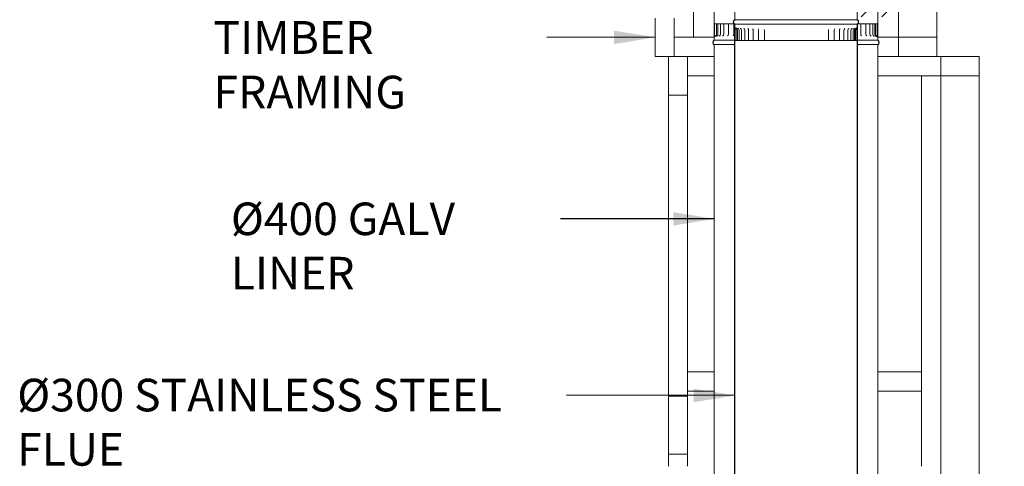
# Model space of a CAD drawing. Units: millimetres. Extents: x 363 to 11538, y 51 to 8098.
# Drawn here: x 6953 to 9356, y 2067 to 3157 of the extents above; entities that cross this region are included whole.
import ezdxf

# ---------------------------------------------------------------- set-up
doc = ezdxf.new("R2010")
doc.units = ezdxf.units.MM
doc.header["$LTSCALE"] = 40
for name, color, linetype, lineweight in [('Dimensions(ISO)', 7, 'Continuous', 25), ('Symbols(ISO)', 7, 'Continuous', 25), ('Visible Edges(ISO)', 7, 'Continuous', 18)]:
    doc.layers.add(name, color=color, linetype=linetype, lineweight=lineweight)
doc.styles.add('warmington~0', font='ARIALN.TTF')
doc.dimstyles.new('warmington', dxfattribs={"dimscale": 40, "dimtxt": 2, "dimasz": 2, "dimexe": 1.6, "dimexo": 1, "dimgap": 0.5, "dimtad": 1, "dimdec": 0, "dimrnd": 1e-08, "dimzin": 0, "dimdsep": 46, "dimtxsty": 'warmington~0', "dimblk": 'OBLIQUE', "dimcen": 0.09, "dimclrd": 8, "dimclre": 8, "dimclrt": 8, "dimadec": 0, "dimazin": 0, "dimtfac": 1.75, "dimtdec": 1, "dimtmove": 0, "dimatfit": 3, "dimfxl": 1, "dimtolj": 1, "dimtzin": 0, "dimlwd": 25, "dimlwe": 25, "dimarcsym": 0})
doc.dimstyles.new('warmington$7', dxfattribs={"dimscale": 40, "dimtxt": 2, "dimasz": 2.5, "dimexe": 1.6, "dimexo": 1, "dimgap": 0.5, "dimtad": 1, "dimdec": 0, "dimrnd": 1e-08, "dimzin": 0, "dimdsep": 46, "dimtxsty": 'warmington~0', "dimblk": 'OBLIQUE', "dimcen": 0.09, "dimclrd": 7, "dimclre": 8, "dimclrt": 8, "dimadec": 0, "dimazin": 0, "dimtfac": 1.75, "dimtdec": 1, "dimtmove": 0, "dimatfit": 3, "dimfxl": 1, "dimtolj": 1, "dimtzin": 0, "dimlwd": 25, "dimlwe": 25, "dimarcsym": 0})

# ---------------------------------------------------------------- blocks, each defined once
blk = doc.blocks.new('_Oblique')
at = {"color": 0, "linetype": 'ByBlock', "lineweight": -2}
blk.add_line((-0.5, -0.5), (0.5, 0.5), dxfattribs=at)
blk = doc.blocks.new('*D17')
at = {"layer": 'Defpoints', "color": 0, "linetype": 'Continuous'}
for p in [(9047.2, 3371.5), (9097.7, 3371.5), (9097.7, 3203.6)]:
    blk.add_point(p, dxfattribs=at)
at = {"layer": 'Dimensions(ISO)', "color": 8, "linetype": 'Continuous', "lineweight": 25}
for p, q in [((9047.2, 3203.6), (8967.2, 3203.6)), ((9047.2, 3203.6), (9097.7, 3203.6)), ((9097.7, 3203.6), (10293.8, 3203.6))]:
    blk.add_line(p, q, dxfattribs=at)
at = {"layer": 'Dimensions(ISO)', "color": 8, "linetype": 'Continuous', "lineweight": 25, "xscale": 80, "yscale": 80, "zscale": 80}
blk.add_blockref('_Oblique', (9047.2, 3203.6), dxfattribs=at)
at = {"layer": 'Dimensions(ISO)', "color": 8, "linetype": 'Continuous', "lineweight": 25, "xscale": 80, "yscale": 80, "zscale": 80, "rotation": 180}
blk.add_blockref('_Oblique', (9097.7, 3203.6), dxfattribs=at)
at = {"layer": 'Dimensions(ISO)', "color": 8, "linetype": 'Continuous', "lineweight": 25, "insert": (9277.7, 3439.2), "char_height": 80, "attachment_point": 1, "style": 'warmington~0'}
blk.add_mtext('\\A1; \\fArial Narrow|b0|i0;\\H79.4904;50 \\P\\fArial Narrow|b0|i0;\\H79.4904;CLEARANCE TO LINER', dxfattribs=at)

msp = doc.modelspace()

# ---------------------------------------------------------------- linework, layer by layer
at = {"layer": 'Visible Edges(ISO)'}
for p, q in [((8698.3, 3156.6), (8698.3, 4314.9)), ((8997.2, 4314.9), (8997.2, 3156.6)), ((8647.7, 4255.9), (8647.7, 3106.9)), ((8648.3, 3106.9), (8648.3, 4256.2)), ((9047.2, 4256.2), (9047.2, 3106.9)), ((9047.7, 3106.9), (9047.7, 4255.9)), ((8597.7, 3822.9), (8597.7, 3113.9)), ((9097.7, 3822.9), (9097.7, 3113.9)), ((9191.7, 3822.9), (9191.7, 3113.9)), ((8503.7, 3160.9), (8503.7, 3066.9)), ((8550.7, 3066.9), (8550.7, 3160.9)), ((8997.2, 3156.6), (8698.3, 3156.6)), ((8648.3, 3146.9), (8648.5, 3146.9)), ((8649.1, 3146.9), (8648.5, 3146.9)), ((8648.5, 3146.9), (8648.5, 3121.9)), ((8649.1, 3121.9), (8649.1, 3146.9)), ((8649.1, 3146.9), (8650.9, 3146.9)), ((8654, 3146.9), (8650.9, 3146.9)), ((8657.3, 3146.9), (8654, 3146.9)), ((8654, 3146.9), (8654, 3121.9)), ((8657.3, 3146.9), (8659, 3146.9)), ((8657.3, 3146.9), (8657.3, 3121.9)), ((8663.3, 3146.9), (8659, 3146.9)), ((8663.3, 3146.9), (8667, 3146.9)), ((8663.3, 3146.9), (8663.3, 3121.9)), ((8671.9, 3146.9), (8667, 3146.9)), ((8671.9, 3146.9), (8673.4, 3146.9)), ((8671.9, 3146.9), (8671.9, 3121.9)), ((8673.4, 3146.9), (8677.3, 3146.9)), ((8682.9, 3146.9), (8677.3, 3146.9)), ((8682.9, 3146.9), (8685.8, 3146.9)), ((8682.9, 3146.9), (8682.9, 3121.9)), ((8685.8, 3146.9), (8690, 3146.9)), ((8696.2, 3146.9), (8690, 3146.9)), ((8696.2, 3146.9), (8696.5, 3146.9)), ((8696.2, 3146.9), (8696.2, 3121.9)), ((8698.3, 3145.9), (8697.7, 3145.9)), ((8697.7, 3145.9), (8697.7, 1987.9)), ((8697.7, 3145.9), (8698.3, 3145.9)), ((8697.7, 3145.9), (8697.7, 3137.5)), ((8698.3, 3145.9), (8697.7, 3145.9)), ((8698.3, 3145.9), (8698.3, 3146.2)), ((8997.2, 3146.2), (8698.3, 3146.2)), ((8698.3, 1987.6), (8698.3, 3145.9)), ((8997.2, 3145.9), (8698.3, 3145.9)), ((8997.2, 3145.9), (8698.3, 3145.9)), ((8698.3, 3137.5), (8698.3, 3145.9)), ((8698.3, 3145.9), (8997.2, 3145.9)), ((8698.7, 3130.9), (8698.7, 3105.9)), ((8699.4, 3105.9), (8699.4, 3130.9)), ((8703.4, 3105.9), (8703.4, 3130.9)), ((8705.1, 3105.9), (8705.1, 3130.9)), ((8708.9, 3105.9), (8708.9, 3130.9)), ((8714.8, 3105.9), (8714.8, 3130.9)), ((8722.6, 3105.9), (8722.6, 3130.9)), ((8732.2, 3105.9), (8732.2, 3130.9)), ((8743.5, 3105.9), (8743.5, 3130.9)), ((8756.4, 3105.9), (8756.4, 3130.9)), ((8770.6, 3105.9), (8770.6, 3130.9)), ((8927.1, 3105.9), (8927.1, 3130.9)), ((8941.1, 3105.9), (8941.1, 3130.9)), ((8953.7, 3105.9), (8953.7, 3130.9)), ((8964.8, 3105.9), (8964.8, 3130.9)), ((8974.2, 3105.9), (8974.2, 3130.9)), ((8981.7, 3105.9), (8981.7, 3130.9)), ((8987.2, 3105.9), (8987.2, 3130.9)), ((8990.7, 3105.9), (8990.7, 3130.9)), ((8992.1, 3105.9), (8992.1, 3130.9)), ((8993.1, 3130.9), (8993.1, 3105.9)), ((8993.8, 3105.9), (8993.8, 3130.9)), ((8997.2, 3146.2), (8997.2, 3145.9)), ((8997.7, 3145.9), (8997.2, 3145.9)), ((8997.2, 3145.9), (8997.2, 1987.6)), ((8997.2, 3145.9), (8997.7, 3145.9)), ((8997.7, 3145.9), (8997.2, 3145.9)), ((8997.2, 3145.9), (8997.2, 3139)), ((8997.7, 1987.9), (8997.7, 3145.9)), ((8997.7, 3139), (8997.7, 3145.9)), ((8998.9, 3146.9), (9002.2, 3146.9)), ((9002.2, 3146.9), (9005.8, 3146.9)), ((9011.8, 3146.9), (9005.8, 3146.9)), ((9005.8, 3146.9), (9005.8, 3146.9)), ((9005.8, 3146.9), (9005.8, 3121.9)), ((9011.8, 3146.9), (9015.8, 3146.9)), ((9015.8, 3146.9), (9018.1, 3146.9)), ((9023.4, 3146.9), (9018.1, 3146.9)), ((9018.1, 3146.9), (9018.1, 3121.9)), ((9023.4, 3146.9), (9027.1, 3146.9)), ((9027.1, 3146.9), (9027.9, 3146.9)), ((9032.6, 3146.9), (9027.9, 3146.9)), ((9027.9, 3146.9), (9027.9, 3121.9)), ((9032.6, 3146.9), (9035.3, 3146.9)), ((9039.3, 3146.9), (9035.3, 3146.9)), ((9035.3, 3146.9), (9035.3, 3121.9)), ((9039.3, 3146.9), (9040, 3146.9)), ((9042.1, 3146.9), (9040, 3146.9)), ((9040, 3146.9), (9040, 3121.9)), ((9044.9, 3146.9), (9042.1, 3146.9)), ((9042.1, 3146.9), (9042.1, 3121.9)), ((9044.9, 3146.9), (9046.3, 3146.9)), ((9047, 3146.9), (9046.3, 3146.9)), ((9046.3, 3146.9), (9046.3, 3121.9)), ((9047, 3121.9), (9047, 3146.9)), ((8550.7, 3113.9), (8647.7, 3113.9)), ((8550.7, 3113.9), (8597.7, 3113.9)), ((8647.7, 3115.7), (8647.7, 3106.9)), ((8648.3, 3106.9), (8647.7, 3106.9)), ((8647.7, 3106.9), (8648.3, 3106.9)), ((8647.7, 3106.9), (8648.3, 3106.9)), ((8648.3, 3106.9), (8648.3, 3115.7)), ((8648.3, 3106.6), (8648.3, 3106.9)), ((8648.3, 3106.9), (8697.7, 3106.9)), ((8697.7, 3106.9), (8648.3, 3106.9)), ((8648.3, 3106.9), (8697.7, 3106.9)), ((8648.3, 3106.6), (8697.7, 3106.6)), ((8698.7, 3105.9), (8699.4, 3105.9)), ((8700.6, 3105.9), (8699.4, 3105.9)), ((8700.6, 3105.9), (8703.4, 3105.9)), ((8703.4, 3105.9), (8705.1, 3105.9)), ((8705.1, 3105.9), (8708.9, 3105.9)), ((8710.1, 3105.9), (8708.9, 3105.9)), ((8710.1, 3105.9), (8714.8, 3105.9)), ((8717.2, 3105.9), (8714.8, 3105.9)), ((8717.2, 3105.9), (8722.6, 3105.9)), ((8726.2, 3105.9), (8722.6, 3105.9)), ((8726.2, 3105.9), (8732.2, 3105.9)), ((8732.5, 3105.9), (8732.2, 3105.9)), ((8732.6, 3105.9), (8732.5, 3105.9)), ((8736.9, 3105.9), (8732.6, 3105.9)), ((8736.9, 3105.9), (8743.5, 3105.9)), ((8744.5, 3105.9), (8743.5, 3105.9)), ((8744.6, 3105.9), (8744.5, 3105.9)), ((8749.1, 3105.9), (8744.6, 3105.9)), ((8749.1, 3105.9), (8756.4, 3105.9)), ((8758, 3105.9), (8756.4, 3105.9)), ((8758.2, 3105.9), (8758, 3105.9)), ((8762.7, 3105.9), (8758.2, 3105.9)), ((8762.7, 3105.9), (8770.6, 3105.9)), ((8772.8, 3105.9), (8770.6, 3105.9)), ((8772.9, 3105.9), (8772.8, 3105.9)), ((8777.5, 3105.9), (8772.9, 3105.9)), ((8777.5, 3105.9), (8785.9, 3105.9)), ((8788.6, 3105.9), (8785.9, 3105.9)), ((8788.8, 3105.9), (8788.6, 3105.9)), ((8793.3, 3105.9), (8788.8, 3105.9)), ((8793.3, 3105.9), (8802.2, 3105.9)), ((8805.3, 3105.9), (8802.2, 3105.9)), ((8805.4, 3105.9), (8805.3, 3105.9)), ((8809.8, 3105.9), (8805.4, 3105.9)), ((8809.8, 3105.9), (8819, 3105.9)), ((8822.5, 3105.9), (8819, 3105.9)), ((8822.7, 3105.9), (8822.5, 3105.9)), ((8826.9, 3105.9), (8822.7, 3105.9)), ((8826.9, 3105.9), (8836.3, 3105.9)), ((8840.1, 3105.9), (8836.3, 3105.9)), ((8840.3, 3105.9), (8840.1, 3105.9)), ((8844.3, 3105.9), (8840.3, 3105.9)), ((8844.3, 3105.9), (8853.7, 3105.9)), ((8857.8, 3105.9), (8853.7, 3105.9)), ((8858, 3105.9), (8857.8, 3105.9)), ((8861.7, 3105.9), (8858, 3105.9)), ((8861.7, 3105.9), (8871.1, 3105.9)), ((8875.4, 3105.9), (8871.1, 3105.9)), ((8875.5, 3105.9), (8875.4, 3105.9)), ((8879, 3105.9), (8875.5, 3105.9)), ((8879, 3105.9), (8888.1, 3105.9)), ((8892.6, 3105.9), (8888.1, 3105.9)), ((8892.7, 3105.9), (8892.6, 3105.9)), ((8895.7, 3105.9), (8892.7, 3105.9)), ((8895.7, 3105.9), (8904.6, 3105.9)), ((8909.1, 3105.9), (8904.6, 3105.9)), ((8909.3, 3105.9), (8909.1, 3105.9)), ((8911.9, 3105.9), (8909.3, 3105.9)), ((8911.9, 3105.9), (8920.2, 3105.9)), ((8924.8, 3105.9), (8920.2, 3105.9)), ((8924.9, 3105.9), (8924.8, 3105.9)), ((8927.1, 3105.9), (8924.9, 3105.9)), ((8927.1, 3105.9), (8934.9, 3105.9)), ((8939.4, 3105.9), (8934.9, 3105.9)), ((8939.5, 3105.9), (8939.4, 3105.9)), ((8941.1, 3105.9), (8939.5, 3105.9)), ((8941.1, 3105.9), (8948.3, 3105.9)), ((8952.7, 3105.9), (8948.3, 3105.9)), ((8952.8, 3105.9), (8952.7, 3105.9)), ((8953.7, 3105.9), (8952.8, 3105.9)), ((8953.7, 3105.9), (8960.3, 3105.9)), ((8964.6, 3105.9), (8960.3, 3105.9)), ((8964.7, 3105.9), (8964.6, 3105.9)), ((8964.8, 3105.9), (8964.7, 3105.9)), ((8964.8, 3105.9), (8970.7, 3105.9)), ((8974.2, 3105.9), (8970.7, 3105.9)), ((8974.2, 3105.9), (8979.4, 3105.9)), ((8981.7, 3105.9), (8979.4, 3105.9)), ((8981.7, 3105.9), (8986.2, 3105.9)), ((8987.2, 3105.9), (8986.2, 3105.9)), ((8987.2, 3105.9), (8990.7, 3105.9)), ((8990.7, 3105.9), (8992.1, 3105.9)), ((8992.1, 3105.9), (8993.1, 3105.9)), ((8993.1, 3105.9), (8993.8, 3105.9)), ((8995, 3105.9), (8993.8, 3105.9)), ((8996.9, 3105.9), (8995, 3105.9)), ((8997.7, 3106.9), (9047.2, 3106.9)), ((9047.2, 3106.9), (8997.7, 3106.9)), ((8997.7, 3106.9), (9047.2, 3106.9)), ((8997.7, 3106.6), (9047.2, 3106.6)), ((9047.2, 3115.7), (9047.2, 3106.9)), ((9047.7, 3106.9), (9047.2, 3106.9)), ((9047.2, 3106.9), (9047.2, 3106.6)), ((9047.2, 3106.9), (9047.7, 3106.9)), ((9047.2, 3106.9), (9047.7, 3106.9)), ((9047.7, 3106.9), (9047.7, 3115.7)), ((9047.7, 3113.9), (9097.7, 3113.9)), ((9191.7, 3113.9), (9097.7, 3113.9)), ((9097.7, 3113.9), (9097.7, 3066.9)), ((9191.7, 3066.9), (9191.7, 3113.9)), ((8647.7, 3095.9), (8647.7, 1946.9)), ((8648.3, 1946.9), (8648.3, 3096.2)), ((8648.3, 3096.2), (8697.7, 3096.2)), ((8997.7, 3096.2), (9047.2, 3096.2)), ((9047.2, 3096.2), (9047.2, 1946.9)), ((9047.7, 1946.9), (9047.7, 3095.9)), ((8503.7, 3066.9), (8550.7, 3066.9)), ((8583.2, 3066.9), (8536.2, 3066.9)), ((8536.2, 3066.9), (8536.2, 2972.9)), ((8583.2, 2972.9), (8583.2, 3066.9)), ((8583.2, 3066.9), (8647.7, 3066.9)), ((9047.7, 3066.9), (9097.7, 3066.9)), ((9097.7, 3066.9), (9191.7, 3066.9)), ((9201.2, 3066.9), (9191.7, 3066.9)), ((9295.2, 3066.9), (9201.2, 3066.9)), ((9201.2, 3066.9), (9201.2, 3019.9)), ((9295.2, 3019.9), (9295.2, 3066.9)), ((8647.7, 3019.9), (8583.2, 3019.9)), ((9201.2, 3019.9), (9047.7, 3019.9)), ((9201.2, 3019.9), (9154.2, 3019.9)), ((9154.2, 2066.9), (9154.2, 3019.9)), ((9201.2, 3019.9), (9201.2, 713.9)), ((9295.2, 3019.9), (9201.2, 3019.9)), ((9201.2, 3019.9), (9295.2, 3019.9)), ((9295.2, 713.9), (9295.2, 3019.9)), ((8536.2, 2972.9), (8583.2, 2972.9)), ((8583.2, 2972.9), (8536.2, 2972.9)), ((8536.2, 2972.9), (8536.2, 2237.9)), ((8583.2, 2237.9), (8583.2, 2972.9)), ((8583.2, 2297.4), (8647.7, 2297.4)), ((9047.7, 2297.4), (9154.2, 2297.4)), ((9154.2, 2250.4), (9154.2, 2297.4)), ((8536.2, 2237.9), (8536.2, 2096.9)), ((8583.2, 2237.9), (8536.2, 2237.9)), ((8536.2, 2237.9), (8583.2, 2237.9)), ((8583.2, 2250.4), (8647.7, 2250.4)), ((8583.2, 2096.9), (8583.2, 2237.9)), ((9047.7, 2250.4), (9154.2, 2250.4)), ((8536.2, 2066.9), (8536.2, 2096.9)), ((8536.2, 2096.9), (8583.2, 2096.9)), ((8583.2, 2066.9), (8583.2, 2096.9))]:
    msp.add_line(p, q, dxfattribs=at)
for centre, radius, start, end in [((8701.3, 3151.4), 6.55, 122.8189, 237.1811), ((8701.3, 3151.4), 6, 120, 240), ((8994.2, 3151.4), 6, 300, 60), ((8994.2, 3151.4), 6.55, 302.8189, 57.1811), ((8697.8, 3130.9), 5.55, 0, 59.9747), ((8699.6, 3130.9), 5.55, 0, 59.5725), ((8703.4, 3130.9), 5.55, 0, 58.646), ((8709.2, 3130.9), 5.55, 0, 57.1023), ((8717, 3130.9), 5.55, 0, 54.7647), ((8726.6, 3130.9), 5.55, 0, 51.3061), ((8737.9, 3130.9), 5.55, 0, 46.0729), ((8750.8, 3130.9), 5.55, 0, 37.4907), ((8765, 3130.9), 5.55, 0, 18.9257), ((8932.6, 3130.9), 5.55, 156.6963, 180), ((8946.6, 3130.9), 5.55, 140.8921, 180), ((8959.3, 3130.9), 5.55, 132.9912, 180), ((8970.4, 3130.9), 5.55, 128.0874, 180), ((8979.7, 3130.9), 5.55, 124.8261, 180), ((8987.2, 3130.9), 5.55, 122.6228, 180), ((8992.8, 3130.9), 5.55, 121.1797, 180), ((8996.3, 3130.9), 5.55, 120.3357, 180), ((8997.7, 3130.9), 5.55, 120.0074, 180), ((8997.7, 3130.9), 4.59, 127.1042, 180), ((8997.7, 3130.9), 3.91, 129.7925, 180), ((8651.3, 3101.4), 6.55, 122.8189, 237.1811), ((8651.3, 3101.4), 6, 120, 240), ((8648.5, 3121.9), 5.55, 300.1255, 0), ((8651.8, 3121.9), 5.55, 300.7088, 0), ((8657.8, 3121.9), 5.55, 301.8182, 0), ((8666.3, 3121.9), 5.55, 303.5635, 0), ((8677.4, 3121.9), 5.55, 306.1447, 0), ((8690.7, 3121.9), 5.55, 309.931, 0), ((9011.4, 3121.9), 5.55, 180, 232.055), ((9023.6, 3121.9), 5.55, 180, 235.2055), ((9033.5, 3121.9), 5.55, 180, 237.356), ((9040.8, 3121.9), 5.55, 180, 238.7805), ((9045.6, 3121.9), 5.55, 180, 239.63), ((9047.6, 3121.9), 5.55, 180, 239.9842), ((9044.2, 3101.4), 6, 300, 60), ((9044.2, 3101.4), 6.55, 302.8189, 57.1811)]:
    msp.add_arc(centre, radius, start, end, dxfattribs=at)
for points, knots in [([(8697.7, 3137.5), (8697.7, 3136.3), (8698, 3135.2), (8698.3, 3133.6), (8698.5, 3133), (8698.6, 3132.1), (8698.7, 3131.8), (8698.7, 3131.3), (8698.7, 3131.1), (8698.7, 3130.9)], [-0.6182517, -0.6182517, -0.6182517, -0.6182517, -0.3250233, -0.3250233, -0.1446428, -0.1446428, -0.059303, -0.059303, 0, 0, 0, 0]), ([(8699.4, 3130.9), (8699.4, 3131.1), (8699.4, 3131.2), (8699.4, 3131.5), (8699.4, 3131.7), (8699.3, 3132.2), (8699.2, 3132.6), (8698.8, 3134.3), (8698.3, 3135.8), (8698.3, 3137.5)], [-0.7434749, -0.7434749, -0.7434749, -0.7434749, -0.6945149, -0.6945149, -0.6341053, -0.6341053, -0.4934217, -0.4934217, 0, 0, 0, 0]), ([(8698.6, 3138.4), (8698.6, 3138.4), (8698.6, 3138.4), (8698.6, 3138.4), (8698.6, 3138.4), (8698.6, 3138.3), (8698.6, 3138.2), (8698.7, 3138), (8698.8, 3137.9), (8698.9, 3137.5), (8699, 3137.3), (8699.4, 3136.8), (8699.5, 3136.6), (8699.9, 3136.2), (8700.2, 3136), (8700.6, 3135.7)], [1.1125294, 1.1125294, 1.1125294, 1.1125294, 1.1524827, 1.1524827, 1.1848349, 1.1848349, 1.2314812, 1.2314812, 1.2633577, 1.2633577, 1.29404, 1.29404, 1.308179, 1.308179, 1.322318, 1.322318, 1.322318, 1.322318]), ([(8701, 3137.2), (8701, 3137.2), (8701, 3137.2), (8701, 3137.1), (8701, 3137), (8701.2, 3136.8), (8701.3, 3136.7), (8701.6, 3136.3), (8701.8, 3136.1), (8702.2, 3135.8), (8702.3, 3135.8), (8702.4, 3135.7)], [0.9910593, 0.9910593, 0.9910593, 0.9910593, 1.0453974, 1.0453974, 1.1254892, 1.1254892, 1.1889879, 1.1889879, 1.2503507, 1.2503507, 1.2624851, 1.2624851, 1.2624851, 1.2624851]), ([(8705.4, 3136.4), (8705.4, 3136.4), (8705.4, 3136.4), (8705.5, 3136.4), (8705.5, 3136.3), (8705.7, 3136.1), (8705.9, 3136), (8706.1, 3135.8), (8706.2, 3135.7), (8706.3, 3135.7)], [0.9461457, 0.9461457, 0.9461457, 0.9461457, 0.9894292, 0.9894292, 1.088146, 1.088146, 1.1756327, 1.1756327, 1.1996752, 1.1996752, 1.1996752, 1.1996752]), ([(8711.9, 3135.9), (8711.9, 3135.9), (8711.9, 3135.9), (8711.9, 3135.9), (8711.9, 3135.8), (8712.1, 3135.7), (8712.2, 3135.6), (8712.2, 3135.6)], [0.9364051, 0.9364051, 0.9364051, 0.9364051, 0.9631728, 0.9631728, 1.0813522, 1.0813522, 1.1314899, 1.1314899, 1.1314899, 1.1314899]), ([(8984.2, 3135.6), (8984.4, 3135.7), (8984.5, 3135.8), (8984.6, 3135.9), (8984.6, 3136), (8984.6, 3136)], [1.540615, 1.540615, 1.540615, 1.540615, 1.6559388, 1.6559388, 1.7463518, 1.7463518, 1.7463518, 1.7463518]), ([(8989.9, 3135.7), (8990.2, 3135.9), (8990.4, 3136), (8990.6, 3136.3), (8990.7, 3136.4), (8990.8, 3136.5), (8990.8, 3136.5), (8990.8, 3136.5), (8990.8, 3136.5), (8990.8, 3136.5)], [1.4732223, 1.4732223, 1.4732223, 1.4732223, 1.5587763, 1.5587763, 1.6424105, 1.6424105, 1.7304176, 1.7304176, 1.7319993, 1.7319993, 1.7319993, 1.7319993]), ([(8993.5, 3135.7), (8993.8, 3135.9), (8994.1, 3136.2), (8994.5, 3136.6), (8994.6, 3136.7), (8994.8, 3137), (8994.9, 3137.1), (8994.9, 3137.2), (8995, 3137.3), (8995, 3137.3), (8995, 3137.3), (8995, 3137.3)], [1.4111214, 1.4111214, 1.4111214, 1.4111214, 1.4614648, 1.4614648, 1.5186576, 1.5186576, 1.5764554, 1.5764554, 1.6410015, 1.6410015, 1.6804094, 1.6804094, 1.6804094, 1.6804094]), ([(8997.2, 3139), (8997.2, 3138.5), (8997.1, 3138), (8996.8, 3137), (8996.6, 3136.5), (8995.9, 3135.5), (8995.4, 3135), (8994.9, 3134.6)], [-0.4664822, -0.4664822, -0.4664822, -0.4664822, -0.3306424, -0.3306424, -0.1922929, -0.1922929, 0, 0, 0, 0]), ([(8994.9, 3135.7), (8995.3, 3136), (8995.6, 3136.2), (8996.2, 3136.8), (8996.3, 3137), (8996.7, 3137.6), (8996.8, 3137.8), (8996.9, 3138.1), (8996.9, 3138.2), (8997, 3138.4), (8997, 3138.5), (8997, 3138.6), (8997, 3138.6), (8997, 3138.7), (8997, 3138.7), (8997, 3138.7), (8997, 3138.7), (8997, 3138.7)], [1.3517806, 1.3517806, 1.3517806, 1.3517806, 1.3596797, 1.3596797, 1.3718787, 1.3718787, 1.3924773, 1.3924773, 1.4161573, 1.4161573, 1.4392034, 1.4392034, 1.4674376, 1.4674376, 1.509683, 1.509683, 1.5285377, 1.5285377, 1.5285377, 1.5285377]), ([(8995.2, 3133.9), (8995.7, 3134.3), (8996.1, 3134.8), (8996.8, 3135.7), (8997.1, 3136.3), (8997.6, 3137.5), (8997.7, 3138.3), (8997.7, 3139)], [-0.5873462, -0.5873462, -0.5873462, -0.5873462, -0.4061888, -0.4061888, -0.2271404, -0.2271404, 0, 0, 0, 0]), ([(8648.5, 3121.9), (8648.5, 3121.8), (8648.5, 3121.6), (8648.5, 3121.3), (8648.4, 3121.1), (8648.4, 3120.5), (8648.3, 3120.1), (8648, 3118.4), (8647.7, 3117.1), (8647.7, 3115.7)], [-0.6763347, -0.6763347, -0.6763347, -0.6763347, -0.6232192, -0.6232192, -0.5598358, -0.5598358, -0.4200246, -0.4200246, 0, 0, 0, 0]), ([(8648.3, 3115.7), (8648.3, 3116.9), (8648.5, 3118), (8648.9, 3119.6), (8649, 3120.1), (8649.1, 3120.9), (8649.1, 3121.2), (8649.1, 3121.6), (8649.1, 3121.8), (8649.1, 3121.9)], [-0.598368, -0.598368, -0.598368, -0.598368, -0.2908417, -0.2908417, -0.1284903, -0.1284903, -0.0525485, -0.0525485, 0, 0, 0, 0]), ([(8651.2, 3117.1), (8650.9, 3116.9), (8650.6, 3116.7), (8650.1, 3116.2), (8649.9, 3116), (8649.7, 3115.6), (8649.6, 3115.5), (8649.5, 3115.3), (8649.5, 3115.2), (8649.4, 3115), (8649.4, 3115), (8649.4, 3115), (8649.4, 3115), (8649.4, 3115)], [1.3869076, 1.3869076, 1.3869076, 1.3869076, 1.4186881, 1.4186881, 1.4604083, 1.4604083, 1.5051418, 1.5051418, 1.5516876, 1.5516876, 1.6082905, 1.6082905, 1.6409355, 1.6409355, 1.6409355, 1.6409355]), ([(8654.6, 3117.2), (8654.3, 3117), (8654.1, 3116.8), (8653.7, 3116.4), (8653.6, 3116.3), (8653.5, 3116.1), (8653.5, 3116), (8653.4, 3116), (8653.4, 3116), (8653.4, 3116)], [1.4462746, 1.4462746, 1.4462746, 1.4462746, 1.5164138, 1.5164138, 1.5885243, 1.5885243, 1.6622746, 1.6622746, 1.7196688, 1.7196688, 1.7196688, 1.7196688]), ([(8660.7, 3117.2), (8660.5, 3117.1), (8660.3, 3116.9), (8660.1, 3116.7), (8660.1, 3116.7), (8660, 3116.6), (8660, 3116.6), (8660, 3116.6)], [1.5093293, 1.5093293, 1.5093293, 1.5093293, 1.6117854, 1.6117854, 1.7094361, 1.7094361, 1.7503838, 1.7503838, 1.7503838, 1.7503838]), ([(8669.4, 3117.3), (8669.3, 3117.2), (8669.2, 3117.1), (8669.2, 3117.1), (8669.2, 3117.1), (8669.2, 3117.1)], [1.5790118, 1.5790118, 1.5790118, 1.5790118, 1.7100584, 1.7100584, 1.7505337, 1.7505337, 1.7505337, 1.7505337]), ([(9020.6, 3117.3), (9020.6, 3117.3), (9020.6, 3117.3), (9020.6, 3117.3), (9020.5, 3117.3), (9020.5, 3117.4)], [0.9488949, 0.9488949, 0.9488949, 0.9488949, 0.9538518, 0.9538518, 1.0690299, 1.0690299, 1.0690299, 1.0690299]), ([(9030.9, 3116.9), (9030.9, 3116.9), (9030.9, 3116.9), (9030.9, 3116.9), (9030.9, 3117), (9030.7, 3117.1), (9030.6, 3117.2), (9030.5, 3117.3)], [0.9336793, 0.9336793, 0.9336793, 0.9336793, 0.9641547, 0.9641547, 1.0801475, 1.0801475, 1.1432941, 1.1432941, 1.1432941, 1.1432941]), ([(9038.9, 3116.3), (9038.9, 3116.3), (9038.9, 3116.3), (9038.8, 3116.4), (9038.8, 3116.5), (9038.6, 3116.7), (9038.5, 3116.8), (9038.2, 3117.1), (9038.1, 3117.1), (9038, 3117.2)], [0.9477359, 0.9477359, 0.9477359, 0.9477359, 0.9931016, 0.9931016, 1.090146, 1.090146, 1.1755985, 1.1755985, 1.2093088, 1.2093088, 1.2093088, 1.2093088]), ([(9044.3, 3115.5), (9044.3, 3115.5), (9044.3, 3115.6), (9044.2, 3115.6), (9044.2, 3115.7), (9044, 3116), (9043.9, 3116.1), (9043.6, 3116.5), (9043.4, 3116.7), (9043, 3117), (9042.9, 3117.1), (9042.8, 3117.1)], [0.9972149, 0.9972149, 0.9972149, 0.9972149, 1.0528742, 1.0528742, 1.1313457, 1.1313457, 1.1930153, 1.1930153, 1.2524237, 1.2524237, 1.2705216, 1.2705216, 1.2705216, 1.2705216]), ([(9047, 3114.2), (9047, 3114.2), (9047, 3114.3), (9046.9, 3114.3), (9046.9, 3114.3), (9046.9, 3114.4), (9046.9, 3114.5), (9046.8, 3114.7), (9046.8, 3114.8), (9046.7, 3115.1), (9046.6, 3115.4), (9046.3, 3115.8), (9046.1, 3116), (9045.7, 3116.5), (9045.4, 3116.8), (9044.9, 3117.1)], [1.1308106, 1.1308106, 1.1308106, 1.1308106, 1.1698506, 1.1698506, 1.2011939, 1.2011939, 1.2448736, 1.2448736, 1.2736914, 1.2736914, 1.3014035, 1.3014035, 1.314463, 1.314463, 1.3290651, 1.3290651, 1.3290651, 1.3290651]), ([(9046.3, 3121.9), (9046.3, 3121.8), (9046.3, 3121.7), (9046.3, 3121.3), (9046.3, 3121.2), (9046.4, 3120.6), (9046.5, 3120.2), (9046.8, 3118.6), (9047.2, 3117.2), (9047.2, 3115.7)], [-0.6822453, -0.6822453, -0.6822453, -0.6822453, -0.634441, -0.634441, -0.5764369, -0.5764369, -0.4442217, -0.4442217, 0, 0, 0, 0]), ([(9047.7, 3115.7), (9047.7, 3116.7), (9047.6, 3117.7), (9047.3, 3119.2), (9047.2, 3119.8), (9047, 3120.7), (9047, 3121), (9047, 3121.5), (9047, 3121.7), (9047, 3121.9)], [-0.6016406, -0.6016406, -0.6016406, -0.6016406, -0.3364204, -0.3364204, -0.1501971, -0.1501971, -0.0618039, -0.0618039, 0, 0, 0, 0])]:
    msp.add_open_spline(points, degree=3, knots=knots, dxfattribs=at)
for points in [[(8720.1, 3135.5), (8720.1, 3135.5), (8720.2, 3135.5), (8720.2, 3135.5)], [(8976.5, 3135.5), (8976.6, 3135.5), (8976.6, 3135.6), (8976.6, 3135.6)], [(8680.6, 3117.5), (8680.6, 3117.4), (8680.6, 3117.4), (8680.6, 3117.4)]]:
    msp.add_open_spline(points, degree=3, dxfattribs=at)

# ---------------------------------------------------------------- texts
at = {"layer": 'Symbols(ISO)', "color": 8, "true_color": 0x808080, "attachment_point": 1, "style": 'warmington~0'}
for s, insert, char_height, width in [('{\\fArial Narrow|b0|i0;TIMBER FRAMING}', (7425.5, 3153.6), 80, 794.255), ('{\\fArial Narrow|b0|i0;\\H79.4904;Ø400 GALV LINER}', (7468.3, 2710.7), 79.49, 784.531), ('{\\fArial Narrow|b0|i0;\\H79.4904;Ø300 STAINLESS STEEL FLUE}', (6946.7, 2280.5), 79.49, 1320.769)]:
    msp.add_mtext(s, dxfattribs=dict(at, insert=insert, char_height=char_height, width=width))

# ---------------------------------------------------------------- dimensions: what is measured, and where the dimension line sits
at = {"layer": 'Dimensions(ISO)', "color": 8, "linetype": 'Continuous', "lineweight": 25, "true_color": 0x808080}
dim = msp.add_linear_dim(base=(9097.7, 3203.6), p1=(9047.2, 3371.5), p2=(9097.7, 3371.5), angle=180, text=' \\fArial Narrow|b0|i0;\\H79.4904;50 \\P\\fArial Narrow|b0|i0;\\H79.4904;CLEARANCE TO LINER', dimstyle='warmington', override={"dimgap": 0.5, "dimdec": 0, "dimse1": 1, "dimse2": 1, "dimtol": 0, "dimlim": 0, "dimtp": 0, "dimtm": 0, "dimtdec": 1, "dimtofl": 1, "dimatfit": 1, "dimtvp": -0.25}, dxfattribs=at)
dim.commit()
dim.dimension.update_dxf_attribs({"geometry": '*D17', "text_midpoint": (9775.8, 3203.6), "dimtype": 160})

# ---------------------------------------------------------------- leaders
at = {"layer": 'Symbols(ISO)', "color": 7, "linetype": 'Continuous', "lineweight": 25, "annotation_type": 0, "has_hookline": 1, "hookline_direction": 1}
for points, text_width in [([(8503.7, 3113.9), (8239.7, 3113.6)], 786.4), ([(8648.3, 2670.9), (8272.9, 2670.7)], 779.4), ([(8698.3, 2239.7), (8287.5, 2240.5)], 1312.1)]:
    msp.add_leader(points, dimstyle='warmington$7', override={"dimtad": 0}, dxfattribs=dict(at, text_width=text_width))

doc.saveas('drawing.dxf')
